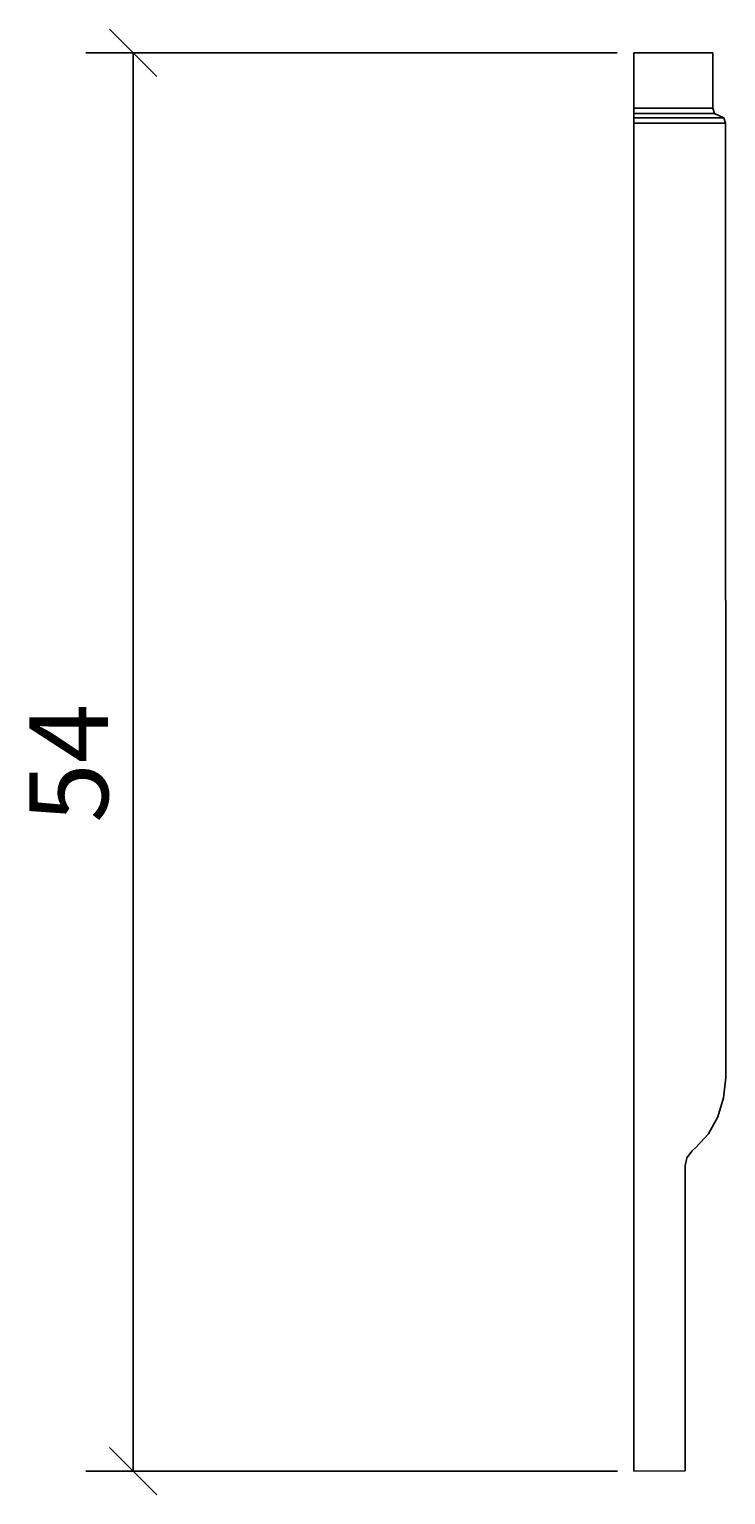
# Model space of a CAD drawing. Extents: x -23 to 3.5, y -0.9 to 54.9.
import ezdxf

# ---------------------------------------------------------------- set-up
doc = ezdxf.new("R2010")
doc.units = 0
doc.layers.get('0').update_dxf_attribs({"linetype": 'CONTINUOUS'})
doc.layers.get('DEFPOINTS').update_dxf_attribs({"linetype": 'CONTINUOUS'})
doc.layers.add('COTATION-JACOBDELAFON', color=8, linetype='CONTINUOUS')
doc.styles.add('JACOB-DELAFON', font='txt')
doc.dimstyles.get("Standard").update_dxf_attribs({"dimtxt": 0.18, "dimasz": 0.18, "dimexe": 0.18, "dimexo": 0.0625, "dimgap": 0.09, "dimtad": 0, "dimtih": 1, "dimtoh": 1, "dimzin": 0, "dimcen": 0.09, "dimazin": 3, "dimtfac": 1, "dimtofl": 0, "dimtmove": 0, "dimatfit": 3})

# ---------------------------------------------------------------- blocks, each defined once
blk = doc.blocks.new('_OBLIQUE')
at = {"color": 0, "linetype": 'BYBLOCK'}
blk.add_line((-0.5, -0.5), (0.5, 0.5), dxfattribs=at)
blk = doc.blocks.new('*D3')
at = {"layer": 'COTATION-JACOBDELAFON', "color": 0}
for p, q in [((-0.629, 53.997), (-20.854, 53.997)), ((-19.054, 0), (-19.054, 53.997)), ((-0.625, 0), (-20.854, 0))]:
    blk.add_line(p, q, dxfattribs=at)
at = {"layer": 'DEFPOINTS', "color": 0}
for p in [(-19.054, 53.997), (-0.004, 53.997), (0, 0)]:
    blk.add_point(p, dxfattribs=at)
at = {"layer": 'COTATION-JACOBDELAFON', "color": 0, "xscale": 1.8, "yscale": 1.8, "zscale": 1.8}
for p, rotation in [((-19.054, 53.997), 90), ((-19.054, 0), 270)]:
    blk.add_blockref('_OBLIQUE', p, dxfattribs=dict(at, rotation=rotation))
at = {"color": 0, "linetype": 'CONTINUOUS', "style": 'JACOB-DELAFON'}
blk.add_text('54', height=3, rotation=90, dxfattribs=at).set_placement((-20.006, 24.682))

msp = doc.modelspace()

# ---------------------------------------------------------------- linework, layer by layer
at = {"linetype": 'CONTINUOUS'}
for p, q in [((3.005, 54), (-0.004, 53.997)), ((-0.004, 53.997), (0, 0)), ((3.009, 51.894), (3.005, 54)), ((3.006, 51.894), (0, 51.892)), ((3.073, 51.696), (3.009, 51.894)), ((3.055, 51.692), (0, 51.694)), ((3.424, 51.526), (0, 51.527)), ((3.424, 51.526), (3.073, 51.696)), ((3.492, 51.324), (3.424, 51.526)), ((3.492, 51.324), (0, 51.324)), ((3.496, 14.987), (3.492, 51.324)), ((3.419, 14.208), (3.496, 14.987)), ((3.196, 13.484), (3.419, 14.208)), ((2.84, 12.844), (3.196, 13.484)), ((2.365, 12.32), (2.84, 12.844)), ((2.218, 12.194), (2.365, 12.32)), ((1.951, 11.618), (2.012, 11.925)), ((2.012, 11.925), (2.218, 12.194)), ((1.951, 0.008), (1.951, 11.618)), ((0, 0), (1.951, 0.008))]:
    msp.add_line(p, q, dxfattribs=at)

# ---------------------------------------------------------------- dimensions: what is measured, and where the dimension line sits
at = {"layer": 'COTATION-JACOBDELAFON'}
dim = msp.add_linear_dim(base=(-19.054, 53.997), p1=(0, 0), p2=(-0.004, 53.997), angle=270, dimstyle='Standard', override={"dimdec": 1}, dxfattribs=at)
dim.commit()
dim.dimension.update_dxf_attribs({"geometry": '*D3', "text_midpoint": (-21.48, 26.999)})

doc.saveas('drawing.dxf')
